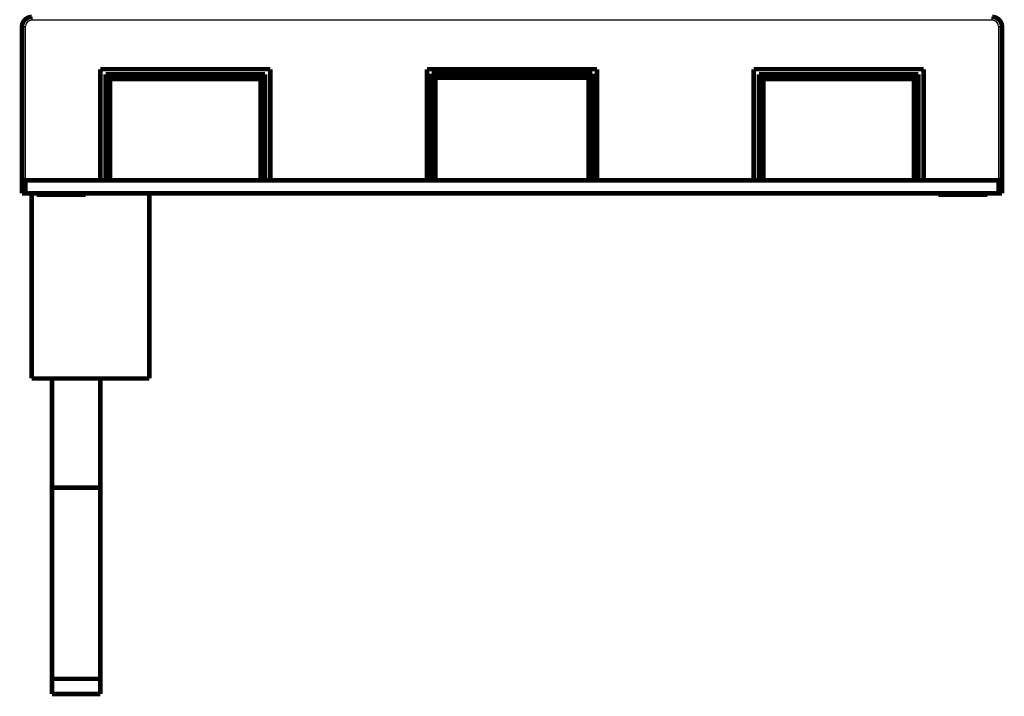
# Model space of a CAD drawing. Extents: x 62 to 822, y 15 to 550.
# Drawn here: x 535 to 685, y 255 to 358 of the extents above; entities that cross this region are included whole.
import ezdxf

# ---------------------------------------------------------------- set-up
doc = ezdxf.new("R2010")
doc.units = 0
doc.layers.add('3', color=7, linetype='CONTINUOUS')

msp = doc.modelspace()

# ---------------------------------------------------------------- linework, layer by layer
at = {"layer": '3', "color": 3, "linetype": 'CONTINUOUS'}
for p, q in [((536.5361, 358.7851), (536.5361, 358.2851)), ((683.5361, 358.2851), (683.5361, 358.7851)), ((535.5361, 357.2851), (535.0361, 357.2851)), ((535.5361, 357.2851), (535.5361, 333.7851)), ((683.5361, 358.2851), (536.5361, 358.2851)), ((684.5361, 333.7851), (684.5361, 357.2851)), ((685.0361, 357.2851), (684.5361, 357.2851))]:
    msp.add_line(p, q, dxfattribs=at)
at = {"layer": '3', "color": 40, "linetype": 'CONTINUOUS', "const_width": 0.7}
for points in [[(536.5361, 358.7851, 0.41421356), (535.0361, 357.2851)], [(685.0361, 357.2851, 0.41421356), (683.5361, 358.7851)]]:
    msp.add_lwpolyline(points, format="xyb", dxfattribs=at)
for points in [[(535.0361, 333.7851), (535.0361, 357.2851)], [(685.0361, 357.2851), (685.0361, 333.7851)], [(547.0361, 333.7851), (547.0361, 350.7851)], [(547.0361, 350.7851), (573.0361, 350.7851)], [(573.0361, 350.7851), (573.0361, 333.7851)], [(597.0361, 333.7851), (597.0361, 350.7851)], [(597.0361, 350.7851), (623.0361, 350.7851)], [(623.0361, 350.7851), (623.0361, 333.7851)], [(647.0361, 333.7851), (647.0361, 350.7851)], [(647.0361, 350.7851), (673.0361, 350.7851)], [(673.0361, 350.7851), (673.0361, 333.7851)], [(547.8361, 349.9851), (548.5361, 349.2851)], [(547.8361, 349.9851), (547.8361, 333.7851)], [(572.2361, 349.9851), (547.8361, 349.9851)], [(548.5361, 349.2851), (548.5361, 333.7851)], [(571.5361, 349.2851), (548.5361, 349.2851)], [(572.2361, 349.9851), (571.5361, 349.2851)], [(571.5361, 333.7851), (571.5361, 349.2851)], [(572.2361, 333.7851), (572.2361, 349.9851)], [(622.3361, 350.0851), (597.7361, 350.0851)], [(597.7361, 350.0851), (597.7361, 333.7851)], [(597.7361, 350.0851), (598.32347, 349.49773)], [(621.74873, 349.49773), (598.32347, 349.49773)], [(598.32347, 349.49773), (598.32347, 333.7851)], [(622.3361, 350.0851), (621.74873, 349.49773)], [(621.74873, 333.7851), (621.74873, 349.49773)], [(622.3361, 333.7851), (622.3361, 350.0851)], [(672.2361, 349.9851), (647.8361, 349.9851)], [(647.8361, 349.9851), (647.8361, 333.7851)], [(647.8361, 349.9851), (648.5361, 349.2851)], [(671.5361, 349.2851), (648.5361, 349.2851)], [(648.5361, 349.2851), (648.5361, 333.7851)], [(672.2361, 349.9851), (671.5361, 349.2851)], [(671.5361, 333.7851), (671.5361, 349.2851)], [(672.2361, 333.7851), (672.2361, 349.9851)], [(535.0361, 331.7851), (535.0361, 333.7851)], [(535.0361, 333.7851), (535.5361, 333.7851)], [(684.5361, 333.7851), (535.5361, 333.7851)], [(535.5361, 333.7851), (535.5361, 331.7851)], [(684.5361, 333.7851), (685.0361, 333.7851)], [(684.5361, 331.7851), (684.5361, 333.7851)], [(685.0361, 333.7851), (685.0361, 331.7851)], [(535.5361, 331.7851), (535.0361, 331.7851)], [(535.5361, 331.7851), (684.5361, 331.7851)], [(536.5361, 331.7851), (536.5361, 303.4351)], [(537.2861, 331.7851), (537.2861, 331.5851)], [(537.2861, 331.5851), (544.7861, 331.5851)], [(544.7861, 331.5851), (544.7861, 331.7851)], [(554.5361, 303.4351), (554.5361, 331.7851)], [(675.2861, 331.7851), (675.2861, 331.5851)], [(675.2861, 331.5851), (682.7861, 331.5851)], [(682.7861, 331.5851), (682.7861, 331.7851)], [(685.0361, 331.7851), (684.5361, 331.7851)], [(554.5361, 303.4351), (536.5361, 303.4351)], [(539.6361, 303.43511), (539.6361, 286.7351)], [(547.0361, 286.7351), (547.0361, 303.43511)], [(539.6361, 257.45754), (539.6361, 286.7351)], [(539.6361, 286.7351), (547.0361, 286.7351)], [(547.0361, 286.7351), (547.0361, 257.45754)], [(539.6361, 255.1351), (539.6361, 257.45754)], [(547.0361, 257.45754), (539.6361, 257.45754)], [(547.0361, 257.45754), (547.0361, 255.1351)], [(547.0361, 255.1351), (539.6361, 255.1351)]]:
    msp.add_lwpolyline(points, dxfattribs=at)
at = {"layer": '3', "color": 3, "linetype": 'CONTINUOUS'}
for centre, start, end in [((536.5361, 357.2851), 90, 180), ((683.5361, 357.2851), 0, 90)]:
    msp.add_arc(centre, 1, start, end, dxfattribs=at)

doc.saveas('drawing.dxf')
